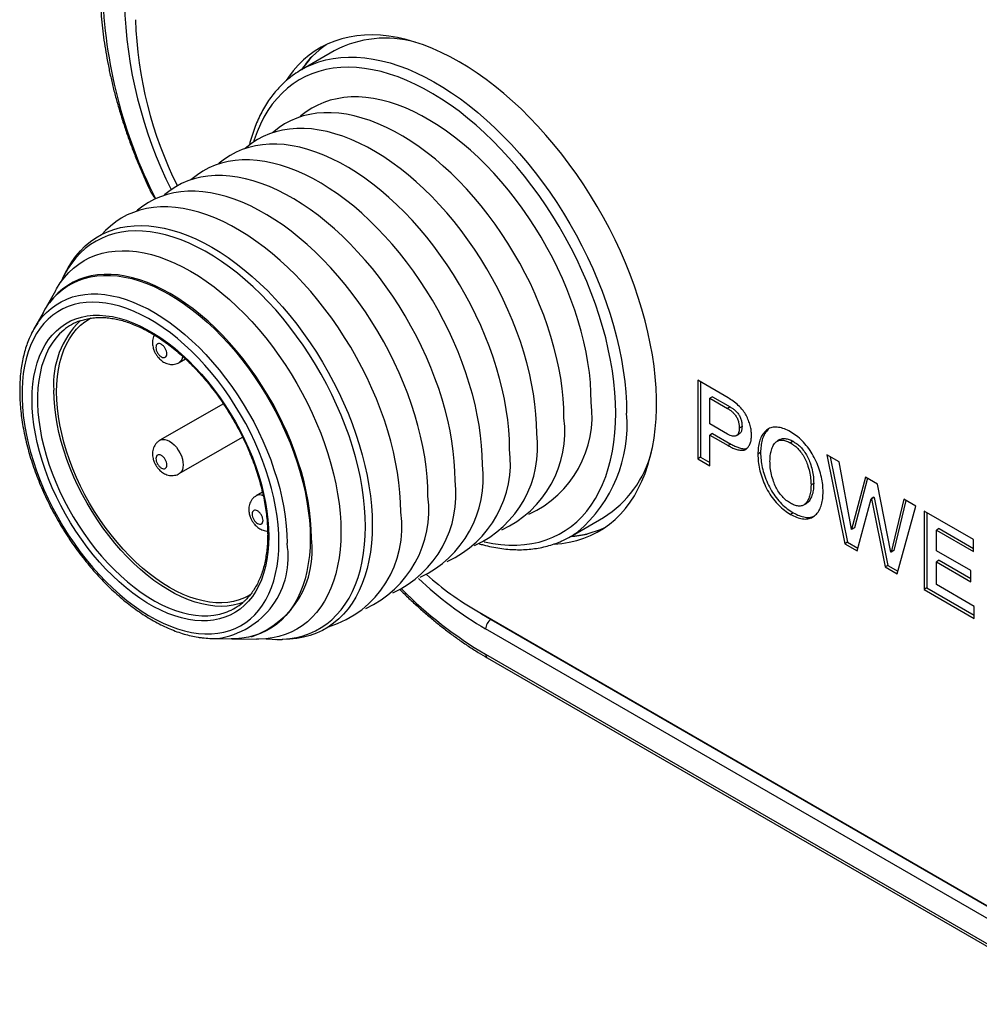
# Model space of a CAD drawing. Units: millimetres. Extents: x 17 to 410, y 7 to 290.
# Drawn here: x 306 to 319, y 75 to 88 of the extents above; entities that cross this region are included whole.
import ezdxf

# ---------------------------------------------------------------- set-up
doc = ezdxf.new("R2010")
doc.units = ezdxf.units.MM
doc.linetypes.add('SLD-Solid', pattern=[0])

msp = doc.modelspace()

# ---------------------------------------------------------------- linework, layer by layer
at = {"color": 7, "linetype": 'SLD-Solid', "lineweight": 25}
for p, q in [((310.511, 87.663), (310.087, 87.418)), ((310.519, 87.668), (310.511, 87.663)), ((307.053, 84.841), (307.017, 84.778)), ((306.889, 84.548), (306.735, 84.273)), ((306.729, 84.262), (306.607, 84.045)), ((308.498, 83.614), (308.58, 83.662)), ((315.63, 83.157), (315.236, 83.385)), ((315.236, 83.385), (315.236, 82.364)), ((315.271, 83.364), (315.271, 82.384)), ((315.429, 83.17), (315.393, 83.15)), ((315.393, 83.15), (315.624, 83.017)), ((315.393, 82.816), (315.393, 83.15)), ((315.429, 83.17), (315.659, 83.037)), ((309.072, 83.079), (308.248, 82.604)), ((315.659, 83.037), (315.624, 83.017)), ((315.621, 82.685), (315.393, 82.816)), ((315.812, 82.782), (315.776, 82.762)), ((308.498, 82.171), (309.321, 82.646)), ((315.429, 82.692), (315.393, 82.672)), ((315.393, 82.273), (315.393, 82.672)), ((315.393, 82.672), (315.63, 82.535)), ((315.429, 82.692), (315.665, 82.556)), ((315.739, 82.666), (315.775, 82.686)), ((316.441, 82.715), (316.442, 82.715)), ((315.665, 82.556), (315.63, 82.535)), ((316.304, 82.613), (316.268, 82.593)), ((316.441, 82.571), (316.442, 82.571)), ((316.477, 82.591), (316.442, 82.571)), ((315.271, 82.384), (315.236, 82.364)), ((315.271, 82.384), (315.393, 82.314)), ((316.053, 82.444), (316.018, 82.423)), ((317.072, 82.325), (316.915, 82.416)), ((316.915, 82.416), (317.148, 81.26)), ((316.959, 82.39), (317.184, 81.281)), ((315.236, 82.364), (315.393, 82.273)), ((317.233, 81.449), (317.072, 82.325)), ((317.414, 82.127), (317.235, 81.447)), ((317.573, 82.036), (317.414, 82.127)), ((316.743, 82.045), (316.708, 82.025)), ((317.44, 82.112), (317.271, 81.468)), ((317.747, 81.152), (317.573, 82.036)), ((309.58, 81.93), (309.498, 81.882)), ((317.525, 81.864), (317.49, 81.844)), ((317.528, 81.862), (317.492, 81.842)), ((317.525, 81.864), (317.528, 81.862)), ((317.528, 81.862), (317.705, 80.979)), ((316.615, 81.764), (316.65, 81.784)), ((317.308, 81.168), (317.49, 81.844)), ((317.49, 81.844), (317.492, 81.842)), ((317.492, 81.842), (317.67, 80.959)), ((317.915, 81.838), (317.749, 81.15)), ((317.941, 81.823), (317.785, 81.171)), ((317.828, 80.868), (318.072, 81.747)), ((318.072, 81.747), (317.915, 81.838)), ((316.477, 81.662), (316.441, 81.642)), ((318.82, 81.315), (318.179, 81.684)), ((318.179, 81.684), (318.179, 80.666)), ((318.215, 81.664), (318.215, 80.687)), ((313.586, 81.356), (314.011, 81.601)), ((317.235, 81.447), (317.233, 81.449)), ((317.271, 81.468), (317.235, 81.447)), ((318.372, 81.459), (318.337, 81.438)), ((318.337, 81.17), (318.337, 81.438)), ((318.337, 81.438), (318.82, 81.159)), ((318.372, 81.459), (318.82, 81.2)), ((317.184, 81.281), (317.148, 81.26)), ((317.148, 81.26), (317.308, 81.168)), ((317.184, 81.281), (317.318, 81.203)), ((318.82, 81.159), (318.82, 81.315)), ((317.749, 81.15), (317.747, 81.152)), ((317.785, 81.171), (317.749, 81.15)), ((318.784, 80.912), (318.337, 81.17)), ((317.705, 80.979), (317.67, 80.959)), ((317.705, 80.979), (317.837, 80.903)), ((318.372, 81.046), (318.337, 81.025)), ((318.337, 80.73), (318.337, 81.025)), ((318.337, 81.025), (318.784, 80.767)), ((318.372, 81.046), (318.784, 80.808)), ((317.67, 80.959), (317.828, 80.868)), ((318.784, 80.767), (318.784, 80.912)), ((318.829, 80.447), (318.337, 80.73)), ((318.215, 80.687), (318.179, 80.666)), ((318.179, 80.666), (318.829, 80.291)), ((318.215, 80.687), (318.829, 80.332)), ((312.364, 80.388), (350.801, 58.198)), ((318.829, 80.291), (318.829, 80.447)), ((312.551, 80.276), (350.933, 58.119)), ((350.862, 57.996), (312.48, 80.154)), ((308.926, 80.03), (309.174, 80.026)), ((309.186, 80.026), (309.502, 80.022)), ((309.186, 80.026), (309.232, 80.026)), ((309.765, 80.018), (309.838, 80.017)), ((312.48, 79.824), (350.862, 57.667)), ((312.501, 79.779), (350.883, 57.621))]:
    msp.add_line(p, q, dxfattribs=at)
at = {"color": 8, "linetype": 'SLD-Solid', "lineweight": 25}
msp.add_line((312.551, 80.276), (312.551, 80.276), dxfattribs=at)
at = {"color": 7, "linetype": 'SLD-Solid', "lineweight": 25, "flags": 128}
for points in [[(313.369, 81.254), (313.469, 81.263), (313.567, 81.279), (313.663, 81.301), (313.755, 81.331), (313.844, 81.367), (313.929, 81.409), (314.01, 81.459), (314.088, 81.514), (314.162, 81.576), (314.231, 81.645), (314.296, 81.719), (314.357, 81.799), (314.413, 81.885), (314.464, 81.976), (314.511, 82.073), (314.552, 82.175), (314.589, 82.282), (314.62, 82.393), (314.647, 82.51), (314.668, 82.63), (314.684, 82.754), (314.694, 82.882), (314.7, 83.014), (314.7, 83.149), (314.694, 83.286), (314.684, 83.427), (314.668, 83.569), (314.647, 83.714), (314.62, 83.86), (314.589, 84.008), (314.552, 84.157), (314.511, 84.307), (314.464, 84.458), (314.413, 84.608), (314.357, 84.759), (314.296, 84.909), (314.231, 85.059), (314.162, 85.207), (314.088, 85.354), (314.01, 85.499), (313.929, 85.643), (313.844, 85.784), (313.755, 85.923), (313.663, 86.059), (313.567, 86.191), (313.469, 86.321), (313.368, 86.446), (313.264, 86.568), (313.158, 86.686), (313.05, 86.799), (312.94, 86.908), (312.829, 87.011), (312.716, 87.11), (312.601, 87.204), (312.486, 87.291), (312.37, 87.374), (312.254, 87.45), (312.137, 87.52), (312.02, 87.585), (311.904, 87.643), (311.788, 87.694), (311.673, 87.74), (311.559, 87.778), (311.446, 87.81), (311.334, 87.835), (311.224, 87.853), (311.116, 87.865), (311.01, 87.87), (310.906, 87.867), (310.805, 87.858), (310.707, 87.843), (310.612, 87.82), (310.519, 87.79), (310.431, 87.754), (310.345, 87.712), (310.264, 87.662), (310.186, 87.607), (310.112, 87.545), (310.043, 87.476), (309.978, 87.402), (309.917, 87.322), (309.888, 87.279)], [(313.852, 83.101), (313.849, 83.226), (313.841, 83.353), (313.828, 83.483), (313.809, 83.615), (313.785, 83.749), (313.756, 83.884), (313.722, 84.02), (313.683, 84.158), (313.638, 84.295), (313.589, 84.433), (313.536, 84.57), (313.477, 84.707), (313.415, 84.843), (313.348, 84.977), (313.277, 85.11), (313.202, 85.241), (313.123, 85.369), (313.041, 85.495), (312.956, 85.618), (312.867, 85.738), (312.776, 85.854), (312.682, 85.966), (312.585, 86.074), (312.487, 86.178), (312.386, 86.277), (312.284, 86.371), (312.18, 86.46), (312.076, 86.544), (311.97, 86.622), (311.864, 86.694), (311.757, 86.76), (311.651, 86.82), (311.544, 86.874), (311.438, 86.921), (311.333, 86.962), (311.229, 86.996), (311.126, 87.023), (311.024, 87.043), (310.925, 87.057), (310.827, 87.064), (310.732, 87.064), (310.639, 87.056), (310.549, 87.042), (310.462, 87.022), (310.378, 86.994), (310.298, 86.959), (310.221, 86.918), (310.148, 86.871), (310.079, 86.817), (310.064, 86.804)], [(313.498, 82.897), (313.496, 83.022), (313.488, 83.149), (313.474, 83.279), (313.456, 83.411), (313.432, 83.545), (313.403, 83.68), (313.368, 83.816), (313.329, 83.953), (313.285, 84.091), (313.236, 84.229), (313.182, 84.366), (313.124, 84.503), (313.061, 84.639), (312.994, 84.773), (312.923, 84.906), (312.848, 85.037), (312.77, 85.165), (312.688, 85.291), (312.602, 85.414), (312.514, 85.534), (312.422, 85.65), (312.328, 85.762), (312.232, 85.87), (312.133, 85.974), (312.032, 86.073), (311.93, 86.167), (311.827, 86.256), (311.722, 86.34), (311.616, 86.417), (311.51, 86.49), (311.404, 86.556), (311.297, 86.616), (311.191, 86.669), (311.085, 86.717), (310.979, 86.757), (310.875, 86.791), (310.772, 86.819), (310.671, 86.839), (310.571, 86.853), (310.474, 86.86), (310.378, 86.859), (310.286, 86.852), (310.196, 86.838), (310.109, 86.817), (310.025, 86.79), (309.944, 86.755), (309.868, 86.714), (309.795, 86.667), (309.726, 86.613), (309.711, 86.6)], [(313.145, 82.693), (313.142, 82.818), (313.134, 82.945), (313.121, 83.075), (313.102, 83.207), (313.078, 83.341), (313.049, 83.476), (313.015, 83.612), (312.976, 83.749), (312.931, 83.887), (312.882, 84.025), (312.829, 84.162), (312.77, 84.299), (312.708, 84.434), (312.641, 84.569), (312.57, 84.702), (312.495, 84.833), (312.416, 84.961), (312.334, 85.087), (312.249, 85.21), (312.16, 85.33), (312.069, 85.446), (311.975, 85.558), (311.878, 85.666), (311.779, 85.77), (311.679, 85.869), (311.577, 85.963), (311.473, 86.052), (311.368, 86.135), (311.263, 86.213), (311.157, 86.285), (311.05, 86.352), (310.943, 86.412), (310.837, 86.465), (310.731, 86.513), (310.626, 86.553), (310.522, 86.587), (310.419, 86.615), (310.317, 86.635), (310.218, 86.649), (310.12, 86.656), (310.025, 86.655), (309.932, 86.648), (309.842, 86.634), (309.755, 86.613), (309.671, 86.586), (309.591, 86.551), (309.514, 86.51), (309.441, 86.463), (309.372, 86.409), (309.357, 86.396)], [(312.791, 82.489), (312.788, 82.614), (312.78, 82.741), (312.767, 82.871), (312.748, 83.003), (312.725, 83.137), (312.695, 83.272), (312.661, 83.408), (312.622, 83.545), (312.578, 83.683), (312.529, 83.82), (312.475, 83.958), (312.417, 84.095), (312.354, 84.23), (312.287, 84.365), (312.216, 84.498), (312.141, 84.629), (312.063, 84.757), (311.981, 84.883), (311.895, 85.006), (311.807, 85.126), (311.715, 85.242), (311.621, 85.354), (311.525, 85.462), (311.426, 85.566), (311.325, 85.665), (311.223, 85.759), (311.12, 85.848), (311.015, 85.931), (310.909, 86.009), (310.803, 86.081), (310.697, 86.148), (310.59, 86.208), (310.483, 86.261), (310.378, 86.308), (310.272, 86.349), (310.168, 86.383), (310.065, 86.411), (309.964, 86.431), (309.864, 86.445), (309.767, 86.451), (309.671, 86.451), (309.579, 86.444), (309.489, 86.43), (309.402, 86.409), (309.318, 86.382), (309.237, 86.347), (309.16, 86.306), (309.087, 86.258), (309.018, 86.204), (309.004, 86.191)], [(312.438, 82.285), (312.435, 82.409), (312.427, 82.537), (312.414, 82.667), (312.395, 82.799), (312.371, 82.932), (312.342, 83.068), (312.308, 83.204), (312.268, 83.341), (312.224, 83.479), (312.175, 83.616), (312.122, 83.754), (312.063, 83.89), (312.001, 84.026), (311.934, 84.161), (311.863, 84.294), (311.788, 84.424), (311.709, 84.553), (311.627, 84.679), (311.542, 84.802), (311.453, 84.922), (311.362, 85.038), (311.267, 85.15), (311.171, 85.258), (311.072, 85.362), (310.972, 85.461), (310.87, 85.555), (310.766, 85.644), (310.661, 85.727), (310.556, 85.805), (310.449, 85.877), (310.343, 85.943), (310.236, 86.003), (310.13, 86.057), (310.024, 86.104), (309.919, 86.145), (309.815, 86.179), (309.712, 86.206), (309.61, 86.227), (309.511, 86.241), (309.413, 86.247), (309.318, 86.247), (309.225, 86.24), (309.135, 86.226), (309.048, 86.205), (308.964, 86.177), (308.884, 86.143), (308.807, 86.102), (308.734, 86.054), (308.665, 86), (308.65, 85.987)], [(312.084, 82.081), (312.081, 82.205), (312.073, 82.333), (312.06, 82.463), (312.041, 82.595), (312.017, 82.728), (311.988, 82.864), (311.954, 83), (311.915, 83.137), (311.871, 83.275), (311.822, 83.412), (311.768, 83.55), (311.71, 83.686), (311.647, 83.822), (311.58, 83.957), (311.509, 84.089), (311.434, 84.22), (311.356, 84.349), (311.273, 84.475), (311.188, 84.598), (311.099, 84.717), (311.008, 84.834), (310.914, 84.946), (310.817, 85.054), (310.719, 85.158), (310.618, 85.257), (310.516, 85.351), (310.412, 85.44), (310.308, 85.523), (310.202, 85.601), (310.096, 85.673), (309.989, 85.739), (309.883, 85.799), (309.776, 85.853), (309.67, 85.9), (309.565, 85.941), (309.461, 85.975), (309.358, 86.002), (309.257, 86.023), (309.157, 86.036), (309.06, 86.043), (308.964, 86.043), (308.871, 86.036), (308.781, 86.022), (308.694, 86.001), (308.611, 85.973), (308.53, 85.939), (308.453, 85.898), (308.38, 85.85), (308.311, 85.796), (308.297, 85.783)], [(311.731, 81.877), (311.728, 82.001), (311.72, 82.129), (311.706, 82.258), (311.688, 82.39), (311.664, 82.524), (311.635, 82.659), (311.601, 82.796), (311.561, 82.933), (311.517, 83.071), (311.468, 83.208), (311.414, 83.346), (311.356, 83.482), (311.293, 83.618), (311.227, 83.753), (311.156, 83.885), (311.081, 84.016), (311.002, 84.145), (310.92, 84.271), (310.834, 84.394), (310.746, 84.513), (310.654, 84.629), (310.56, 84.742), (310.464, 84.85), (310.365, 84.953), (310.265, 85.053), (310.163, 85.147), (310.059, 85.236), (309.954, 85.319), (309.849, 85.397), (309.742, 85.469), (309.636, 85.535), (309.529, 85.595), (309.423, 85.649), (309.317, 85.696), (309.212, 85.737), (309.107, 85.771), (309.005, 85.798), (308.903, 85.819), (308.804, 85.832), (308.706, 85.839), (308.611, 85.839), (308.518, 85.832), (308.428, 85.818), (308.341, 85.797), (308.257, 85.769), (308.177, 85.735), (308.1, 85.694), (308.027, 85.646), (307.958, 85.592), (307.943, 85.579)], [(311.377, 81.672), (311.374, 81.797), (311.366, 81.925), (311.353, 82.054), (311.334, 82.186), (311.31, 82.32), (311.281, 82.455), (311.247, 82.592), (311.208, 82.729), (311.164, 82.866), (311.115, 83.004), (311.061, 83.141), (311.003, 83.278), (310.94, 83.414), (310.873, 83.548), (310.802, 83.681), (310.727, 83.812), (310.648, 83.941), (310.566, 84.067), (310.481, 84.19), (310.392, 84.309), (310.301, 84.425), (310.207, 84.538), (310.11, 84.646), (310.012, 84.749), (309.911, 84.848), (309.809, 84.942), (309.705, 85.031), (309.601, 85.115), (309.495, 85.193), (309.389, 85.265), (309.282, 85.331), (309.176, 85.391), (309.069, 85.445), (308.963, 85.492), (308.858, 85.533), (308.754, 85.567), (308.651, 85.594), (308.55, 85.615), (308.45, 85.628), (308.352, 85.635), (308.257, 85.635), (308.164, 85.628), (308.074, 85.614), (307.987, 85.593), (307.903, 85.565), (307.823, 85.531), (307.746, 85.49), (307.673, 85.442), (307.604, 85.388), (307.539, 85.328), (307.496, 85.281)], [(310.919, 81.485), (310.916, 81.607), (310.908, 81.733), (310.895, 81.861), (310.876, 81.991), (310.852, 82.123), (310.823, 82.256), (310.789, 82.39), (310.749, 82.525), (310.705, 82.661), (310.656, 82.796), (310.603, 82.931), (310.544, 83.066), (310.482, 83.199), (310.415, 83.331), (310.344, 83.462), (310.27, 83.59), (310.191, 83.716), (310.109, 83.839), (310.024, 83.959), (309.936, 84.076), (309.845, 84.189), (309.752, 84.298), (309.656, 84.403), (309.558, 84.503), (309.459, 84.599), (309.357, 84.689), (309.255, 84.774), (309.151, 84.854), (309.047, 84.928), (308.942, 84.997), (308.837, 85.059), (308.733, 85.115), (308.628, 85.164), (308.524, 85.207), (308.421, 85.244), (308.319, 85.273), (308.219, 85.296), (308.12, 85.312), (308.023, 85.321), (307.928, 85.324), (307.836, 85.319), (307.747, 85.307), (307.66, 85.289), (307.577, 85.264), (307.497, 85.232), (307.42, 85.193), (307.347, 85.148), (307.278, 85.096), (307.214, 85.038), (307.153, 84.973), (307.097, 84.903), (307.046, 84.827), (307, 84.745), (306.958, 84.658), (306.957, 84.656)], [(307.053, 84.841), (307.054, 84.845), (307.103, 84.924), (307.157, 84.998), (307.215, 85.067), (307.277, 85.129), (307.344, 85.185), (307.415, 85.234), (307.489, 85.277), (307.568, 85.314), (307.649, 85.344), (307.735, 85.367), (307.823, 85.383), (307.914, 85.392), (308.007, 85.395), (308.103, 85.39), (308.201, 85.379), (308.301, 85.361), (308.402, 85.336), (308.505, 85.304), (308.609, 85.265), (308.714, 85.22), (308.819, 85.169), (308.924, 85.111), (309.03, 85.047), (309.135, 84.977), (309.24, 84.901), (309.344, 84.82), (309.446, 84.733), (309.548, 84.641), (309.648, 84.544), (309.746, 84.442), (309.842, 84.336), (309.935, 84.225), (310.026, 84.111), (310.114, 83.993), (310.199, 83.872), (310.281, 83.748), (310.359, 83.621), (310.434, 83.491), (310.505, 83.36), (310.571, 83.227), (310.634, 83.093), (310.692, 82.958), (310.745, 82.822), (310.794, 82.686), (310.838, 82.549), (310.877, 82.414), (310.912, 82.279), (310.941, 82.145), (310.964, 82.012), (310.983, 81.882), (310.996, 81.753), (311.004, 81.627), (311.007, 81.503), (311.004, 81.383), (310.996, 81.266), (310.983, 81.153), (310.964, 81.044), (310.941, 80.939), (310.912, 80.839), (310.877, 80.743), (310.838, 80.652), (310.794, 80.567), (310.745, 80.487), (310.692, 80.413), (310.634, 80.345), (310.571, 80.283), (310.505, 80.227), (310.434, 80.177), (310.359, 80.134), (310.281, 80.098), (310.199, 80.068), (310.114, 80.045), (310.026, 80.029), (309.935, 80.019), (309.842, 80.017), (309.838, 80.017)], [(306.889, 84.548), (306.904, 84.574), (306.953, 84.65), (307.006, 84.72), (307.064, 84.784), (307.126, 84.842), (307.193, 84.893), (307.263, 84.938), (307.337, 84.977), (307.415, 85.008), (307.496, 85.033), (307.581, 85.052), (307.668, 85.063), (307.758, 85.067), (307.85, 85.065), (307.945, 85.056), (308.041, 85.039), (308.139, 85.016), (308.239, 84.987), (308.339, 84.95), (308.441, 84.907), (308.543, 84.857), (308.645, 84.801), (308.747, 84.739), (308.849, 84.671), (308.951, 84.597), (309.051, 84.517), (309.151, 84.432), (309.249, 84.342), (309.345, 84.247), (309.44, 84.147), (309.532, 84.043), (309.622, 83.935), (309.709, 83.823), (309.794, 83.707), (309.875, 83.588), (309.953, 83.467), (310.027, 83.343), (310.097, 83.216), (310.164, 83.088), (310.226, 82.958), (310.284, 82.827), (310.337, 82.696), (310.386, 82.564), (310.43, 82.432), (310.469, 82.3), (310.504, 82.169), (310.533, 82.039), (310.557, 81.91), (310.575, 81.783), (310.589, 81.658), (310.597, 81.536), (310.599, 81.416), (310.597, 81.3), (310.589, 81.187), (310.575, 81.077), (310.557, 80.972), (310.533, 80.871), (310.504, 80.774), (310.469, 80.683), (310.43, 80.596), (310.386, 80.515), (310.337, 80.439), (310.284, 80.369), (310.226, 80.305), (310.164, 80.248), (310.097, 80.196), (310.027, 80.151), (309.953, 80.113), (309.875, 80.081), (309.794, 80.056), (309.709, 80.037), (309.622, 80.026), (309.532, 80.022), (309.502, 80.022)], [(306.729, 84.262), (306.756, 84.309), (306.805, 84.38), (306.858, 84.446), (306.916, 84.505), (306.978, 84.558), (307.044, 84.605), (307.114, 84.646), (307.188, 84.68), (307.265, 84.707), (307.346, 84.727), (307.429, 84.74), (307.515, 84.747), (307.604, 84.746), (307.695, 84.739), (307.788, 84.725), (307.883, 84.704), (307.979, 84.676), (308.076, 84.641), (308.174, 84.6), (308.273, 84.552), (308.372, 84.498), (308.471, 84.438), (308.569, 84.372), (308.668, 84.3), (308.765, 84.222), (308.861, 84.139), (308.956, 84.051), (309.049, 83.958), (309.14, 83.86), (309.228, 83.758), (309.314, 83.652), (309.398, 83.542), (309.478, 83.429), (309.556, 83.313), (309.629, 83.194), (309.699, 83.073), (309.765, 82.949), (309.827, 82.824), (309.885, 82.698), (309.939, 82.571), (309.987, 82.443), (310.031, 82.315), (310.07, 82.188), (310.105, 82.061), (310.134, 81.935), (310.158, 81.81), (310.176, 81.687), (310.19, 81.566), (310.198, 81.447), (310.2, 81.331), (310.198, 81.218), (310.19, 81.109), (310.176, 81.004), (310.158, 80.902), (310.134, 80.805), (310.105, 80.712), (310.07, 80.625), (310.031, 80.542), (309.987, 80.465), (309.939, 80.394), (309.885, 80.328), (309.827, 80.269), (309.765, 80.215), (309.699, 80.168), (309.629, 80.128), (309.556, 80.094), (309.478, 80.067), (309.398, 80.047), (309.314, 80.033), (309.228, 80.027), (309.174, 80.026)], [(310.216, 81.335), (310.213, 81.451), (310.205, 81.57), (310.192, 81.691), (310.173, 81.814), (310.149, 81.94), (310.12, 82.066), (310.086, 82.193), (310.046, 82.321), (310.002, 82.45), (309.953, 82.578), (309.9, 82.705), (309.842, 82.832), (309.78, 82.957), (309.713, 83.081), (309.643, 83.202), (309.569, 83.321), (309.492, 83.438), (309.411, 83.551), (309.328, 83.661), (309.241, 83.768), (309.152, 83.87), (309.061, 83.968), (308.968, 84.061), (308.873, 84.15), (308.776, 84.233), (308.679, 84.311), (308.581, 84.383), (308.482, 84.45), (308.382, 84.51), (308.283, 84.564), (308.184, 84.612), (308.086, 84.653), (307.988, 84.688), (307.892, 84.716), (307.797, 84.737), (307.704, 84.752), (307.612, 84.759), (307.524, 84.759), (307.437, 84.753), (307.353, 84.739), (307.273, 84.719), (307.195, 84.692), (307.121, 84.658), (307.051, 84.617), (306.985, 84.57), (306.923, 84.517), (306.865, 84.457), (306.811, 84.391), (306.806, 84.385)], [(309.794, 81.28), (309.791, 81.391), (309.783, 81.504), (309.77, 81.62), (309.751, 81.738), (309.727, 81.857), (309.698, 81.978), (309.664, 82.099), (309.625, 82.221), (309.582, 82.343), (309.533, 82.464), (309.48, 82.585), (309.423, 82.705), (309.362, 82.824), (309.296, 82.94), (309.227, 83.054), (309.155, 83.166), (309.079, 83.275), (309, 83.38), (308.918, 83.482), (308.833, 83.58), (308.747, 83.673), (308.658, 83.762), (308.568, 83.846), (308.476, 83.925), (308.383, 83.999), (308.289, 84.067), (308.195, 84.129), (308.101, 84.185), (308.006, 84.235), (307.912, 84.279), (307.819, 84.316), (307.727, 84.346), (307.635, 84.369), (307.546, 84.386), (307.458, 84.396), (307.373, 84.399), (307.29, 84.395), (307.209, 84.385), (307.132, 84.367), (307.057, 84.343), (306.986, 84.311), (306.919, 84.274), (306.856, 84.229), (306.796, 84.179), (306.741, 84.122), (306.69, 84.059), (306.644, 83.99), (306.603, 83.916), (306.567, 83.837), (306.535, 83.752), (306.509, 83.662), (306.487, 83.568), (306.472, 83.47), (306.461, 83.368), (306.456, 83.262), (306.456, 83.153), (306.461, 83.041), (306.472, 82.926), (306.487, 82.809), (306.509, 82.691), (306.535, 82.571), (306.567, 82.45), (306.603, 82.328), (306.644, 82.206), (306.69, 82.084), (306.741, 81.963), (306.796, 81.842), (306.856, 81.723), (306.919, 81.606), (306.986, 81.49), (307.057, 81.377), (307.132, 81.267), (307.209, 81.16), (307.29, 81.056), (307.373, 80.956), (307.458, 80.861), (307.546, 80.769), (307.635, 80.683), (307.727, 80.601), (307.819, 80.525), (307.912, 80.454), (308.006, 80.389), (308.101, 80.33), (308.195, 80.277), (308.289, 80.23), (308.383, 80.19), (308.476, 80.156), (308.568, 80.129), (308.658, 80.109), (308.747, 80.096), (308.833, 80.089), (308.918, 80.09), (309, 80.097), (309.079, 80.111), (309.155, 80.132), (309.227, 80.16), (309.296, 80.195), (309.362, 80.236), (309.423, 80.283), (309.48, 80.337), (309.533, 80.397), (309.582, 80.462), (309.625, 80.534), (309.664, 80.611), (309.698, 80.693), (309.727, 80.78), (309.751, 80.872), (309.77, 80.968), (309.783, 81.069), (309.791, 81.173), (309.794, 81.28)], [(306.779, 84.346), (306.762, 84.32), (306.735, 84.273)], [(309.662, 81.356), (309.66, 81.252), (309.651, 81.152), (309.638, 81.056), (309.619, 80.964), (309.595, 80.876), (309.566, 80.793), (309.532, 80.716), (309.493, 80.643), (309.449, 80.576), (309.4, 80.515), (309.347, 80.461), (309.289, 80.412), (309.228, 80.37), (309.162, 80.334), (309.093, 80.305), (309.021, 80.283), (308.945, 80.268), (308.867, 80.26), (308.786, 80.259), (308.702, 80.265), (308.617, 80.277), (308.53, 80.297), (308.441, 80.323), (308.351, 80.356), (308.261, 80.396), (308.17, 80.442), (308.079, 80.495), (307.988, 80.554), (307.897, 80.619), (307.807, 80.689), (307.719, 80.765), (307.632, 80.846), (307.546, 80.932), (307.463, 81.022), (307.382, 81.117), (307.303, 81.216), (307.228, 81.319), (307.155, 81.424), (307.086, 81.533), (307.021, 81.644), (306.959, 81.757), (306.902, 81.872), (306.849, 81.988), (306.8, 82.105), (306.756, 82.223), (306.717, 82.341), (306.683, 82.458), (306.653, 82.574), (306.629, 82.69), (306.611, 82.804), (306.597, 82.916), (306.589, 83.025), (306.586, 83.132), (306.589, 83.235), (306.597, 83.336), (306.611, 83.432), (306.629, 83.524), (306.653, 83.612), (306.683, 83.695), (306.717, 83.772), (306.756, 83.845), (306.8, 83.912), (306.849, 83.972), (306.902, 84.027), (306.959, 84.076), (307.021, 84.118), (307.086, 84.154), (307.155, 84.182), (307.228, 84.205), (307.303, 84.22), (307.382, 84.228), (307.463, 84.229), (307.546, 84.223), (307.632, 84.211), (307.719, 84.191), (307.807, 84.165), (307.897, 84.132), (307.988, 84.092), (308.079, 84.045), (308.17, 83.993), (308.261, 83.934), (308.351, 83.869), (308.441, 83.799), (308.53, 83.723), (308.617, 83.642), (308.702, 83.556), (308.786, 83.465), (308.867, 83.371), (308.945, 83.272), (309.021, 83.169), (309.093, 83.064), (309.162, 82.955), (309.228, 82.844), (309.289, 82.731), (309.347, 82.616), (309.4, 82.5), (309.449, 82.383), (309.493, 82.265), (309.532, 82.147), (309.566, 82.03), (309.595, 81.914), (309.619, 81.798), (309.638, 81.684), (309.651, 81.572), (309.66, 81.463), (309.662, 81.356)], [(309.427, 80.601), (309.409, 80.59), (309.345, 80.557), (309.277, 80.531), (309.205, 80.511), (309.131, 80.499), (309.054, 80.493), (308.974, 80.494), (308.892, 80.502), (308.808, 80.517), (308.723, 80.539), (308.636, 80.568), (308.549, 80.603), (308.46, 80.644), (308.372, 80.693), (308.283, 80.747), (308.195, 80.807), (308.107, 80.873), (308.021, 80.944), (307.935, 81.021), (307.851, 81.103), (307.77, 81.189), (307.69, 81.28), (307.613, 81.375), (307.538, 81.474), (307.467, 81.575), (307.399, 81.68), (307.334, 81.788), (307.274, 81.897), (307.217, 82.009), (307.164, 82.121), (307.116, 82.235), (307.073, 82.349), (307.034, 82.464), (307, 82.578), (306.971, 82.691), (306.947, 82.804), (306.929, 82.915), (306.915, 83.023), (306.907, 83.13), (306.905, 83.234), (306.907, 83.335), (306.915, 83.432), (306.929, 83.525), (306.947, 83.615), (306.971, 83.7), (307, 83.78), (307.034, 83.855), (307.073, 83.924), (307.116, 83.988), (307.164, 84.046), (307.217, 84.099), (307.274, 84.144), (307.334, 84.184), (307.351, 84.193)], [(309.323, 80.496), (309.273, 80.478), (309.2, 80.461), (309.123, 80.45), (309.044, 80.447), (308.962, 80.45), (308.879, 80.461), (308.793, 80.478), (308.706, 80.502), (308.618, 80.533), (308.529, 80.571), (308.439, 80.615), (308.349, 80.665), (308.259, 80.721), (308.17, 80.784), (308.081, 80.852), (307.994, 80.926), (307.907, 81.005), (307.823, 81.089), (307.74, 81.177), (307.66, 81.27), (307.582, 81.367), (307.507, 81.467), (307.435, 81.571), (307.366, 81.678), (307.301, 81.787), (307.24, 81.898), (307.183, 82.012), (307.13, 82.126), (307.082, 82.242), (307.038, 82.357), (306.999, 82.474), (306.965, 82.589), (306.936, 82.704), (306.912, 82.818), (306.893, 82.931), (306.88, 83.041), (306.872, 83.149), (306.869, 83.254)], [(309.629, 80.027), (309.656, 80.024), (309.752, 80.018), (309.845, 80.02), (309.936, 80.028), (310.024, 80.043), (310.109, 80.065), (310.191, 80.093), (310.27, 80.129), (310.344, 80.171), (310.415, 80.219), (310.482, 80.274), (310.544, 80.335), (310.603, 80.403), (310.656, 80.476), (310.705, 80.555), (310.749, 80.639), (310.789, 80.729), (310.823, 80.824), (310.852, 80.924), (310.876, 81.028), (310.895, 81.136), (310.908, 81.249), (310.916, 81.365), (310.919, 81.485)]]:
    msp.add_lwpolyline(points, dxfattribs=at)
at = {"color": 8, "linetype": 'SLD-Solid', "lineweight": 25, "flags": 128}
for points in [[(310.182, 87.468), (310.224, 87.486), (310.313, 87.519), (310.405, 87.545), (310.501, 87.564), (310.599, 87.576), (310.7, 87.582), (310.804, 87.58), (310.909, 87.572), (311.017, 87.557), (311.127, 87.535), (311.238, 87.506), (311.35, 87.47), (311.464, 87.428), (311.578, 87.379), (311.693, 87.323), (311.808, 87.261), (311.923, 87.193), (312.038, 87.119), (312.152, 87.039), (312.266, 86.953), (312.379, 86.862), (312.491, 86.765), (312.601, 86.664), (312.71, 86.557), (312.817, 86.445), (312.921, 86.329), (313.024, 86.209), (313.124, 86.085), (313.221, 85.957), (313.314, 85.826), (313.405, 85.692), (313.493, 85.555), (313.576, 85.415), (313.656, 85.273), (313.732, 85.13), (313.804, 84.984), (313.872, 84.838), (313.935, 84.69), (313.994, 84.542), (314.048, 84.393), (314.097, 84.244), (314.142, 84.096), (314.181, 83.948), (314.216, 83.801), (314.245, 83.656), (314.269, 83.512), (314.287, 83.37), (314.301, 83.23), (314.309, 83.093), (314.311, 82.958)], [(314.17, 82.958), (314.167, 83.091), (314.159, 83.226), (314.146, 83.364), (314.127, 83.505), (314.103, 83.647), (314.074, 83.79), (314.04, 83.935), (314, 84.081), (313.956, 84.227), (313.907, 84.374), (313.853, 84.52), (313.794, 84.666), (313.731, 84.812), (313.663, 84.956), (313.591, 85.099), (313.515, 85.241), (313.435, 85.38), (313.352, 85.517), (313.265, 85.651), (313.174, 85.783), (313.081, 85.911), (312.984, 86.036), (312.885, 86.157), (312.783, 86.274), (312.679, 86.387), (312.573, 86.495), (312.465, 86.598), (312.356, 86.697), (312.245, 86.79), (312.134, 86.878), (312.021, 86.96), (311.908, 87.036), (311.794, 87.106), (311.681, 87.17), (311.567, 87.228), (311.454, 87.279), (311.342, 87.324), (311.231, 87.362), (311.121, 87.393), (311.012, 87.418), (310.905, 87.435), (310.8, 87.446), (310.697, 87.45), (310.597, 87.447), (310.499, 87.437), (310.404, 87.42), (310.312, 87.397), (310.223, 87.366), (310.138, 87.329), (310.056, 87.285), (309.978, 87.234), (309.904, 87.177), (309.834, 87.114), (309.769, 87.045), (309.708, 86.969), (309.651, 86.888), (309.6, 86.801), (309.553, 86.709), (309.511, 86.611), (309.474, 86.508), (309.465, 86.479)], [(306.659, 84.128), (306.668, 84.141), (306.719, 84.206), (306.774, 84.265), (306.834, 84.318), (306.898, 84.365), (306.965, 84.405), (307.037, 84.439), (307.112, 84.466), (307.19, 84.486), (307.271, 84.499), (307.355, 84.505), (307.441, 84.505), (307.53, 84.497), (307.621, 84.483), (307.713, 84.462), (307.807, 84.434), (307.901, 84.399), (307.997, 84.357), (308.093, 84.31), (308.19, 84.256), (308.286, 84.195), (308.382, 84.129), (308.477, 84.057), (308.571, 83.98), (308.664, 83.897), (308.756, 83.809), (308.846, 83.717), (308.933, 83.62), (309.018, 83.518), (309.101, 83.413), (309.181, 83.305), (309.257, 83.193), (309.33, 83.078), (309.4, 82.961), (309.466, 82.842), (309.527, 82.72), (309.585, 82.598), (309.638, 82.474), (309.687, 82.35), (309.73, 82.226), (309.769, 82.101), (309.804, 81.978), (309.833, 81.855), (309.856, 81.733), (309.875, 81.613), (309.888, 81.495), (309.896, 81.38), (309.899, 81.267)], [(306.998, 84.036), (306.944, 83.986), (306.893, 83.93), (306.847, 83.867), (306.806, 83.799), (306.769, 83.725), (306.738, 83.646), (306.711, 83.562), (306.69, 83.474), (306.674, 83.381), (306.663, 83.284), (306.658, 83.183), (306.658, 83.08), (306.663, 82.973), (306.674, 82.864), (306.69, 82.752), (306.711, 82.639), (306.738, 82.524), (306.769, 82.409), (306.806, 82.293), (306.847, 82.177), (306.893, 82.061), (306.944, 81.946), (306.999, 81.832), (307.058, 81.72), (307.121, 81.61), (307.188, 81.502), (307.258, 81.396), (307.332, 81.294), (307.408, 81.195), (307.487, 81.101), (307.569, 81.01), (307.653, 80.924), (307.738, 80.842), (307.825, 80.766), (307.913, 80.695), (308.003, 80.629), (308.092, 80.57), (308.182, 80.516), (308.272, 80.469), (308.361, 80.428), (308.45, 80.394), (308.538, 80.367), (308.624, 80.346), (308.709, 80.332), (308.791, 80.325), (308.872, 80.325), (308.95, 80.332), (309.025, 80.346), (309.096, 80.367), (309.121, 80.376)], [(312.462, 81.287), (312.465, 81.286), (312.573, 81.265), (312.679, 81.251), (312.783, 81.243), (312.885, 81.243), (312.984, 81.25), (313.081, 81.263), (313.174, 81.283), (313.265, 81.31), (313.352, 81.344), (313.435, 81.385), (313.515, 81.432), (313.591, 81.486), (313.663, 81.546), (313.731, 81.612), (313.794, 81.685), (313.853, 81.763), (313.907, 81.847), (313.956, 81.937), (314, 82.032), (314.04, 82.132), (314.074, 82.237), (314.103, 82.347), (314.127, 82.462), (314.146, 82.58), (314.159, 82.703), (314.167, 82.829), (314.17, 82.958)], [(308.248, 82.604), (308.259, 82.609), (308.284, 82.615), (308.312, 82.614), (308.342, 82.606), (308.373, 82.591), (308.403, 82.57), (308.433, 82.544), (308.461, 82.513), (308.486, 82.478), (308.508, 82.44), (308.526, 82.401), (308.539, 82.361), (308.547, 82.322), (308.549, 82.285), (308.547, 82.251), (308.539, 82.221), (308.526, 82.197), (308.508, 82.178), (308.498, 82.171)], [(312.415, 80.358), (312.425, 80.352), (312.551, 80.276)]]:
    msp.add_lwpolyline(points, dxfattribs=at)
at = {"color": 8, "linetype": 'SLD-Solid', "lineweight": 25}
for centre, radius, start, end in [((313.867, 88.635), 6.37, 181.6655, 207.0094), ((313.561, 88.448), 5.778, 181.6177, 206.6086), ((311.179, 86.401), 1.428, 74.4217, 117.5175), ((311.284, 86.608), 1.446, 137.3865, 145.9318), ((308.44, 83.705), 0.107, 302.679, 353.8284), ((312.497, 82.801), 1.821, 310.3725, 4.9545), ((313.248, 82.814), 1.433, 302.1612, 345.4829), ((309.547, 81.787), 0.107, 66.2912, 117.3119), ((313.486, 82.784), 1.432, 274.0213, 282.6496), ((308.849, 81.086), 1.066, 278.1872, 9.7712), ((314.948, 84.344), 4.863, 226.6185, 239.497), ((315.242, 84.5), 5.431, 224.8492, 239.4258), ((312.528, 79.818), 0.0481, 172.8844, 235.8034)]:
    msp.add_arc(centre, radius, start, end, dxfattribs=at)
at = {"color": 7, "linetype": 'SLD-Solid', "lineweight": 25}
for centre, radius, start, end in [((313.088, 88.22), 5.16, 181.692, 206.6029), ((311.166, 86.676), 1.31, 125.4681, 145.4785), ((310.671, 86.406), 1.169, 114.7489, 125.4939), ((307.571, 83.502), 1.106, 145.5386, 157.4997), ((308.004, 83.341), 1.138, 134.2443, 184.3735), ((307.453, 83.485), 0.714, 109.8806, 129.5641), ((312.455, 82.923), 1.408, 294.6921, 7.2614), ((312.101, 82.719), 1.408, 294.6921, 7.2614), ((311.748, 82.515), 1.408, 294.6921, 7.2614), ((311.394, 82.311), 1.408, 294.6921, 7.2614), ((311.041, 82.107), 1.408, 294.6921, 7.2614), ((310.687, 81.903), 1.408, 294.6921, 7.2614), ((310.334, 81.699), 1.408, 294.6921, 7.2614), ((310.042, 81.471), 1.35, 287.1335, 8.5716), ((313.004, 82.37), 1.169, 294.2799, 305.1248), ((313.485, 82.654), 1.302, 274.4496, 294.593), ((309.045, 81.168), 1.182, 289.3632, 8.1129), ((314.472, 83.987), 4.171, 228.5832, 239.6507), ((308.862, 81.04), 0.713, 291.3424, 310.2883), ((312.633, 80.147), 0.154, 122.6055, 177.3945), ((308.942, 81.151), 1.121, 262.4953, 272.9997)]:
    msp.add_arc(centre, radius, start, end, dxfattribs=at)
for points, knots in [([(307.471, 88.491), (307.471, 88.465), (307.471, 88.39), (307.476, 88.264), (307.485, 88.112), (307.5, 87.959), (307.52, 87.803), (307.544, 87.646), (307.573, 87.487), (307.607, 87.327), (307.645, 87.166), (307.688, 87.004), (307.735, 86.842), (307.787, 86.68), (307.843, 86.517), (307.903, 86.354), (307.968, 86.192), (308.037, 86.031), (308.106, 85.878), (308.154, 85.779), (308.192, 85.742)], [0, 0, 0, 0, 0.030364, 0.087936, 0.145501, 0.203058, 0.260604, 0.318139, 0.375663, 0.433176, 0.490677, 0.548166, 0.605646, 0.663115, 0.720576, 0.778028, 0.835473, 0.892912, 0.950346, 1, 1, 1, 1]), ([(309.993, 87.358), (309.99, 87.356), (309.962, 87.337), (309.911, 87.296), (309.842, 87.235), (309.777, 87.167), (309.716, 87.095), (309.659, 87.017), (309.606, 86.934), (309.558, 86.845), (309.514, 86.752), (309.475, 86.655), (309.44, 86.552), (309.418, 86.478), (309.409, 86.438), (309.408, 86.434)], [0, 0, 0, 0, 0.009769, 0.097859, 0.186034, 0.274367, 0.362918, 0.45173, 0.540825, 0.630209, 0.71987, 0.809784, 0.899919, 0.990239, 1, 1, 1, 1]), ([(307.21, 84.157), (307.231, 84.163), (307.274, 84.177), (307.342, 84.191), (307.413, 84.199), (307.486, 84.201), (307.562, 84.197), (307.64, 84.186), (307.719, 84.17), (307.8, 84.148), (307.881, 84.119), (307.964, 84.085), (308.048, 84.045), (308.131, 84), (308.215, 83.949), (308.299, 83.892), (308.383, 83.831), (308.466, 83.764), (308.547, 83.693), (308.628, 83.617), (308.707, 83.537), (308.785, 83.453), (308.86, 83.364), (308.933, 83.273), (309.004, 83.178), (309.072, 83.08), (309.137, 82.979), (309.199, 82.877), (309.258, 82.772), (309.313, 82.666), (309.364, 82.558), (309.412, 82.449), (309.455, 82.34), (309.495, 82.231), (309.53, 82.121), (309.56, 82.012), (309.587, 81.904), (309.608, 81.798), (309.625, 81.692), (309.638, 81.589), (309.645, 81.489), (309.647, 81.419), (309.648, 81.383), (309.648, 81.377)], [0, 0, 0, 0, 0.024559, 0.049965, 0.075272, 0.100477, 0.125584, 0.15061, 0.175571, 0.200484, 0.225364, 0.250223, 0.275071, 0.299914, 0.324758, 0.349604, 0.374457, 0.399317, 0.424184, 0.44906, 0.473943, 0.498834, 0.523731, 0.548634, 0.573542, 0.598453, 0.623367, 0.648283, 0.673199, 0.698115, 0.723028, 0.747939, 0.772846, 0.797749, 0.822645, 0.847534, 0.872415, 0.897287, 0.92215, 0.947004, 0.971847, 0.995379, 1, 1, 1, 1]), ([(306.549, 83.926), (306.538, 83.898), (306.516, 83.843), (306.489, 83.755), (306.466, 83.662), (306.448, 83.566), (306.435, 83.467), (306.428, 83.364), (306.425, 83.258), (306.427, 83.15), (306.434, 83.039), (306.446, 82.926), (306.462, 82.812), (306.484, 82.696), (306.51, 82.579), (306.541, 82.461), (306.576, 82.343), (306.616, 82.225), (306.66, 82.107), (306.708, 81.99), (306.761, 81.873), (306.817, 81.757), (306.877, 81.643), (306.94, 81.531), (307.007, 81.421), (307.077, 81.313), (307.15, 81.207), (307.226, 81.105), (307.305, 81.006), (307.386, 80.91), (307.469, 80.818), (307.555, 80.73), (307.642, 80.646), (307.73, 80.567), (307.82, 80.492), (307.912, 80.422), (308.004, 80.358), (308.096, 80.298), (308.189, 80.244), (308.283, 80.196), (308.376, 80.154), (308.469, 80.117), (308.561, 80.087), (308.652, 80.063), (308.731, 80.047), (308.778, 80.041), (308.796, 80.039)], [0, 0, 0, 0, 0.022624, 0.045408, 0.068266, 0.09118, 0.114133, 0.137111, 0.160102, 0.183098, 0.20609, 0.229074, 0.252048, 0.275012, 0.297963, 0.320903, 0.343833, 0.366752, 0.389663, 0.412567, 0.435465, 0.458358, 0.481248, 0.504137, 0.527026, 0.549916, 0.572809, 0.595706, 0.618609, 0.641519, 0.664438, 0.687367, 0.710308, 0.733261, 0.756228, 0.77921, 0.802206, 0.825216, 0.848238, 0.871269, 0.894305, 0.917337, 0.940353, 0.963342, 0.986286, 1, 1, 1, 1]), ([(308.176, 83.972), (308.173, 83.965), (308.164, 83.948), (308.155, 83.917), (308.151, 83.882), (308.152, 83.847), (308.158, 83.815), (308.165, 83.788), (308.176, 83.759), (308.186, 83.739), (308.193, 83.727)], [0, 0, 0, 0, 0.09178, 0.230621, 0.372726, 0.514373, 0.643057, 0.746276, 0.838297, 1, 1, 1, 1]), ([(308.266, 83.851), (308.276, 83.845), (308.294, 83.832), (308.318, 83.799), (308.334, 83.763), (308.339, 83.728), (308.334, 83.698), (308.318, 83.681), (308.294, 83.675), (308.267, 83.686), (308.239, 83.708), (308.215, 83.74), (308.199, 83.776), (308.194, 83.811), (308.199, 83.841), (308.213, 83.855), (308.227, 83.861), (308.244, 83.861), (308.258, 83.855), (308.266, 83.851)], [0, 0, 0, 0, 0.062578, 0.124932, 0.1872, 0.249921, 0.312189, 0.37491, 0.437178, 0.4999, 0.562168, 0.624889, 0.687157, 0.749878, 0.812146, 0.874867, 0.907257, 0.940076, 1, 1, 1, 1]), ([(308.193, 83.727), (308.2, 83.715), (308.211, 83.698), (308.23, 83.675), (308.247, 83.657), (308.269, 83.638), (308.294, 83.62), (308.323, 83.606), (308.354, 83.595), (308.387, 83.589), (308.42, 83.589), (308.454, 83.595), (308.48, 83.604), (308.493, 83.612), (308.498, 83.614)], [0, 0, 0, 0, 0.115225, 0.161676, 0.238875, 0.318997, 0.405321, 0.495141, 0.58693, 0.679651, 0.773046, 0.867291, 0.962742, 1, 1, 1, 1]), ([(315.934, 82.669), (315.934, 82.689), (315.933, 82.73), (315.919, 82.796), (315.896, 82.863), (315.868, 82.93), (315.822, 82.998), (315.764, 83.059), (315.697, 83.114), (315.652, 83.143), (315.63, 83.157)], [0, 0, 0, 0, 0.111964, 0.223934, 0.335992, 0.448028, 0.559867, 0.706423, 0.853193, 1, 1, 1, 1]), ([(315.624, 83.017), (315.635, 83.01), (315.657, 82.997), (315.691, 82.969), (315.722, 82.935), (315.749, 82.894), (315.766, 82.848), (315.774, 82.804), (315.776, 82.776), (315.776, 82.762)], [0, 0, 0, 0, 0.140196, 0.280329, 0.420553, 0.56017, 0.706518, 0.853203, 1, 1, 1, 1]), ([(315.659, 83.037), (315.67, 83.03), (315.693, 83.017), (315.726, 82.989), (315.757, 82.956), (315.785, 82.915), (315.802, 82.869), (315.81, 82.824), (315.811, 82.796), (315.812, 82.782)], [0, 0, 0, 0, 0.140196, 0.280329, 0.420553, 0.56017, 0.706518, 0.853203, 1, 1, 1, 1]), ([(315.776, 82.762), (315.775, 82.745), (315.773, 82.712), (315.756, 82.673), (315.724, 82.658), (315.69, 82.658), (315.656, 82.665), (315.633, 82.678), (315.621, 82.685)], [0, 0, 0, 0, 0.186901, 0.373209, 0.559052, 0.706031, 0.853037, 1, 1, 1, 1]), ([(315.812, 82.782), (315.81, 82.766), (315.808, 82.733), (315.795, 82.698), (315.778, 82.691), (315.775, 82.686)], [0, 0, 0, 0, 0.405368, 0.809452, 1, 1, 1, 1]), ([(316.442, 82.715), (316.415, 82.729), (316.363, 82.755), (316.286, 82.776), (316.215, 82.777), (316.153, 82.756), (316.103, 82.714), (316.063, 82.658), (316.037, 82.59), (316.021, 82.511), (316.019, 82.452), (316.018, 82.423)], [0, 0, 0, 0, 0.11204, 0.224038, 0.335975, 0.447928, 0.559908, 0.6699, 0.77991, 0.889958, 1, 1, 1, 1]), ([(315.63, 82.535), (315.647, 82.526), (315.681, 82.508), (315.732, 82.488), (315.782, 82.474), (315.83, 82.473), (315.87, 82.488), (315.897, 82.522), (315.919, 82.562), (315.933, 82.611), (315.934, 82.65), (315.934, 82.669)], [0, 0, 0, 0, 0.112106, 0.224218, 0.336278, 0.448262, 0.560041, 0.67008, 0.780105, 0.890054, 1, 1, 1, 1]), ([(316.154, 82.743), (316.149, 82.74), (316.127, 82.723), (316.099, 82.678), (316.072, 82.61), (316.056, 82.531), (316.054, 82.473), (316.053, 82.444)], [0, 0, 0, 0, 0.066928, 0.300129, 0.53337, 0.766692, 1, 1, 1, 1]), ([(316.304, 82.613), (316.312, 82.616), (316.331, 82.628), (316.372, 82.629), (316.423, 82.618), (316.459, 82.6), (316.477, 82.591)], [0, 0, 0, 0, 0.158539, 0.43883, 0.719368, 1, 1, 1, 1]), ([(316.865, 81.934), (316.864, 81.965), (316.862, 82.027), (316.845, 82.126), (316.818, 82.228), (316.777, 82.33), (316.726, 82.428), (316.665, 82.52), (316.594, 82.599), (316.519, 82.665), (316.467, 82.699), (316.441, 82.715)], [0, 0, 0, 0, 0.112043, 0.224066, 0.336075, 0.448083, 0.560063, 0.670014, 0.779971, 0.889971, 1, 1, 1, 1]), ([(308.248, 82.604), (308.242, 82.599), (308.225, 82.59), (308.202, 82.568), (308.181, 82.539), (308.165, 82.507), (308.155, 82.474), (308.151, 82.438), (308.152, 82.403), (308.158, 82.372), (308.165, 82.345), (308.176, 82.316), (308.186, 82.296), (308.193, 82.283)], [0, 0, 0, 0, 0.058231, 0.157984, 0.261344, 0.357239, 0.455499, 0.556069, 0.656315, 0.747386, 0.820436, 0.885561, 1, 1, 1, 1]), ([(315.665, 82.556), (315.682, 82.546), (315.717, 82.528), (315.768, 82.508), (315.817, 82.496), (315.855, 82.491), (315.872, 82.499), (315.876, 82.501)], [0, 0, 0, 0, 0.231722, 0.463456, 0.695082, 0.926553, 1, 1, 1, 1]), ([(316.175, 82.332), (316.176, 82.358), (316.177, 82.409), (316.191, 82.479), (316.216, 82.538), (316.248, 82.583), (316.29, 82.606), (316.337, 82.609), (316.388, 82.597), (316.424, 82.58), (316.441, 82.571)], [0, 0, 0, 0, 0.140074, 0.280093, 0.420117, 0.560094, 0.670015, 0.779933, 0.889948, 1, 1, 1, 1]), ([(316.442, 82.571), (316.46, 82.559), (316.496, 82.535), (316.548, 82.486), (316.596, 82.427), (316.634, 82.36), (316.665, 82.282), (316.69, 82.198), (316.705, 82.108), (316.707, 82.053), (316.708, 82.025)], [0, 0, 0, 0, 0.11207, 0.224079, 0.335972, 0.447877, 0.559928, 0.706595, 0.853261, 1, 1, 1, 1]), ([(316.477, 82.591), (316.495, 82.579), (316.531, 82.555), (316.583, 82.507), (316.631, 82.448), (316.67, 82.38), (316.7, 82.303), (316.725, 82.218), (316.741, 82.129), (316.742, 82.073), (316.743, 82.045)], [0, 0, 0, 0, 0.11207, 0.224079, 0.335972, 0.447877, 0.559928, 0.706595, 0.853261, 1, 1, 1, 1]), ([(308.196, 82.367), (308.197, 82.377), (308.199, 82.397), (308.215, 82.415), (308.238, 82.42), (308.266, 82.41), (308.294, 82.388), (308.318, 82.356), (308.334, 82.319), (308.339, 82.284), (308.334, 82.255), (308.318, 82.237), (308.294, 82.232), (308.267, 82.242), (308.239, 82.264), (308.219, 82.291), (308.207, 82.315), (308.198, 82.339), (308.197, 82.356), (308.196, 82.367)], [0, 0, 0, 0, 0.062578, 0.124932, 0.1872, 0.249921, 0.312189, 0.37491, 0.437178, 0.4999, 0.562168, 0.624889, 0.687157, 0.749878, 0.812146, 0.874867, 0.907257, 0.940076, 1, 1, 1, 1]), ([(316.018, 82.423), (316.019, 82.392), (316.021, 82.33), (316.037, 82.231), (316.065, 82.13), (316.105, 82.028), (316.156, 81.929), (316.218, 81.837), (316.289, 81.758), (316.364, 81.692), (316.416, 81.658), (316.441, 81.642)], [0, 0, 0, 0, 0.11204, 0.224085, 0.336094, 0.448078, 0.560049, 0.670009, 0.779958, 0.889965, 1, 1, 1, 1]), ([(316.053, 82.444), (316.054, 82.413), (316.056, 82.351), (316.073, 82.252), (316.101, 82.15), (316.141, 82.048), (316.192, 81.949), (316.253, 81.858), (316.324, 81.779), (316.399, 81.712), (316.451, 81.679), (316.477, 81.662)], [0, 0, 0, 0, 0.11204, 0.224085, 0.336094, 0.448078, 0.560049, 0.670009, 0.779958, 0.889965, 1, 1, 1, 1]), ([(308.193, 82.283), (308.2, 82.271), (308.211, 82.254), (308.23, 82.232), (308.247, 82.213), (308.269, 82.194), (308.294, 82.177), (308.323, 82.162), (308.354, 82.151), (308.387, 82.146), (308.42, 82.146), (308.454, 82.152), (308.48, 82.16), (308.494, 82.169), (308.498, 82.171)], [0, 0, 0, 0, 0.115031, 0.161405, 0.238474, 0.318461, 0.40464, 0.494309, 0.585944, 0.678509, 0.771747, 0.865834, 0.961124, 1, 1, 1, 1]), ([(316.441, 81.786), (316.423, 81.798), (316.387, 81.822), (316.335, 81.871), (316.287, 81.93), (316.249, 81.997), (316.218, 82.075), (316.193, 82.159), (316.177, 82.249), (316.176, 82.304), (316.175, 82.332)], [0, 0, 0, 0, 0.11205, 0.224057, 0.335961, 0.447865, 0.559914, 0.706593, 0.853262, 1, 1, 1, 1]), ([(316.708, 82.025), (316.707, 81.999), (316.706, 81.948), (316.692, 81.878), (316.667, 81.819), (316.635, 81.774), (316.593, 81.751), (316.546, 81.748), (316.495, 81.76), (316.459, 81.777), (316.441, 81.786)], [0, 0, 0, 0, 0.140074, 0.280098, 0.420129, 0.560098, 0.670017, 0.779924, 0.889941, 1, 1, 1, 1]), ([(316.743, 82.045), (316.742, 82.02), (316.741, 81.968), (316.727, 81.899), (316.702, 81.841), (316.677, 81.8), (316.654, 81.789), (316.65, 81.784)], [0, 0, 0, 0, 0.230481, 0.4608808, 0.6912924, 0.9216011, 1, 1, 1, 1]), ([(309.498, 81.882), (309.492, 81.878), (309.475, 81.869), (309.452, 81.847), (309.431, 81.818), (309.415, 81.786), (309.405, 81.752), (309.401, 81.717), (309.402, 81.682), (309.408, 81.65), (309.415, 81.623), (309.426, 81.594), (309.442, 81.561), (309.461, 81.533), (309.48, 81.51), (309.497, 81.492), (309.519, 81.472), (309.544, 81.455), (309.573, 81.44), (309.604, 81.43), (309.629, 81.425), (309.643, 81.425), (309.647, 81.425)], [0, 0, 0, 0, 0.03507, 0.093417, 0.153875, 0.209966, 0.267439, 0.326265, 0.3849, 0.438169, 0.480897, 0.51899, 0.585928, 0.653372, 0.680561, 0.725748, 0.772645, 0.823173, 0.875747, 0.929473, 0.983745, 1, 1, 1, 1]), ([(316.441, 81.642), (316.468, 81.628), (316.52, 81.602), (316.597, 81.581), (316.668, 81.58), (316.73, 81.602), (316.78, 81.643), (316.819, 81.699), (316.846, 81.768), (316.862, 81.846), (316.864, 81.905), (316.865, 81.934)], [0, 0, 0, 0, 0.112028, 0.224021, 0.335966, 0.447911, 0.559895, 0.669903, 0.779924, 0.889954, 1, 1, 1, 1]), ([(309.516, 81.523), (309.507, 81.529), (309.489, 81.542), (309.465, 81.575), (309.449, 81.611), (309.444, 81.646), (309.449, 81.675), (309.465, 81.693), (309.489, 81.698), (309.516, 81.688), (309.544, 81.666), (309.568, 81.634), (309.584, 81.598), (309.589, 81.563), (309.584, 81.533), (309.57, 81.518), (309.556, 81.513), (309.539, 81.512), (309.525, 81.519), (309.516, 81.523)], [0, 0, 0, 0, 0.062578, 0.124932, 0.1872, 0.249921, 0.312189, 0.37491, 0.437178, 0.4999, 0.562168, 0.624889, 0.687157, 0.749878, 0.812146, 0.874867, 0.907257, 0.940076, 1, 1, 1, 1]), ([(316.477, 81.662), (316.503, 81.649), (316.556, 81.622), (316.632, 81.602), (316.698, 81.599), (316.732, 81.613), (316.746, 81.619)], [0, 0, 0, 0, 0.2693396, 0.5385961, 0.8077381, 1, 1, 1, 1]), ([(309.648, 81.377), (309.647, 81.36), (309.647, 81.311), (309.643, 81.232), (309.633, 81.141), (309.619, 81.055), (309.601, 80.972), (309.578, 80.893), (309.55, 80.819), (309.519, 80.749), (309.483, 80.684), (309.443, 80.624), (309.399, 80.569), (309.359, 80.526), (309.332, 80.504), (309.323, 80.496)], [0, 0, 0, 0, 0.043312, 0.125766, 0.20821, 0.290654, 0.373118, 0.455629, 0.538225, 0.620951, 0.703862, 0.787018, 0.870475, 0.954275, 1, 1, 1, 1]), ([(312.397, 81.26), (312.415, 81.255), (312.469, 81.239), (312.558, 81.219), (312.664, 81.201), (312.768, 81.188), (312.871, 81.183), (312.971, 81.183), (313.069, 81.19), (313.165, 81.203), (313.258, 81.223), (313.348, 81.249), (313.423, 81.276), (313.468, 81.296), (313.485, 81.304)], [0, 0, 0, 0, 0.045243, 0.136312, 0.227256, 0.318038, 0.408616, 0.498954, 0.589019, 0.678789, 0.768257, 0.857432, 0.946347, 1, 1, 1, 1]), ([(311.369, 80.663), (311.378, 80.655), (311.425, 80.606), (311.514, 80.522), (311.635, 80.411), (311.757, 80.305), (311.881, 80.203), (312.006, 80.106), (312.131, 80.015), (312.257, 79.928), (312.381, 79.849), (312.462, 79.801), (312.501, 79.779)], [0, 0, 0, 0, 0.023204, 0.132641, 0.2421, 0.351583, 0.461091, 0.570624, 0.680184, 0.789768, 0.899377, 1, 1, 1, 1])]:
    msp.add_open_spline(points, degree=3, knots=knots, dxfattribs=at)

doc.saveas('drawing.dxf')
